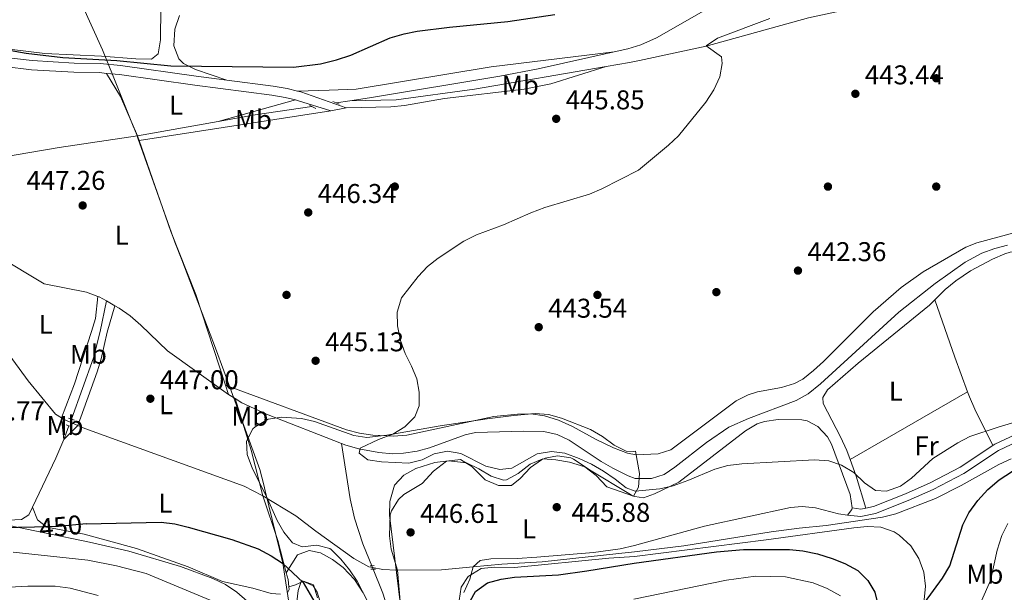
# Model space of a CAD drawing. Units: metres. Extents: x 573362 to 580245, y 4724192 to 4728897.
# Drawn here: x 574855 to 575218, y 4724861 to 4725073 of the extents above; entities that cross this region are included whole.
import ezdxf
from ezdxf.enums import TextEntityAlignment as Align

# ---------------------------------------------------------------- set-up
doc = ezdxf.new("R2010")
doc.units = ezdxf.units.M
doc.header["$MEASUREMENT"] = 0
for name, pattern in [('DGN Style 2', [86.38470000000001, 51.83082, -34.55388]), ('DGN Style 3', [120.93858, 86.3847, -34.55388]), ('DGN Style 5', [60.46929, 25.91541, -34.55388])]:
    doc.linetypes.add(name, pattern=pattern)
for name, color, linetype, lineweight in [('Nivel 1', 7, 'Continuous', 0), ('Nivel 11', 7, 'Continuous', 0), ('Nivel 13', 7, 'Continuous', 0), ('Nivel 17', 7, 'Continuous', 0), ('Nivel 21', 7, 'Continuous', 0), ('Nivel 22', 7, 'Continuous', 0), ('Nivel 35', 7, 'Continuous', 0), ('Nivel 36', 7, 'Continuous', 0), ('Nivel 37', 7, 'Continuous', 0), ('Nivel 4', 7, 'Continuous', 0), ('Nivel 41', 7, 'Continuous', 0), ('Nivel 5', 7, 'Continuous', 0), ('Nivel 57', 7, 'Continuous', 0), ('Nivel 7', 7, 'Continuous', 0)]:
    doc.layers.add(name, color=color, linetype=linetype, lineweight=lineweight)
doc.styles.add('Style-arial', font='arial.shx', dxfattribs={"bigfont": 'arialbig.shx'})
doc.styles.add('Style-Arial Narrow', font='txt')
doc.styles.add('Style-Helvetica-Narrow-Oblique', font='txt')

# ---------------------------------------------------------------- blocks, each defined once
blk = doc.blocks.new('5PATER')
at = {"layer": 'Nivel 7', "linetype": 'Continuous', "lineweight": 0}
h = blk.add_hatch(color=51, dxfattribs=at)
edge = h.paths.add_edge_path()
edge.add_ellipse((-0.007756859064102173, 0.0385989248752594), major_axis=(-10.95721237655889, -11.10700355671524), ratio=0.9994222409660316, start_angle=0, end_angle=360)
blk = doc.blocks.new('5PERFI')
at = {"layer": 'Nivel 17', "linetype": 'Continuous', "lineweight": 0}
h = blk.add_hatch(color=7, dxfattribs=at)
edge = h.paths.add_edge_path()
edge.add_arc((0.04128891229629517, 0.03329896926879883), 15.59985471244623, 315.0000000018422, 675.0000000018422)

msp = doc.modelspace()

# ---------------------------------------------------------------- linework, layer by layer
at = {"layer": 'Nivel 1', "color": 7, "linetype": 'Continuous', "lineweight": 0}
msp.add_polyline3d([(574959.1000000015, 4724825.43, 453.1), (574952, 4724872.060000001, 450), (574946.8099999987, 4724893.23, 448.13), (574945.4400000013, 4724898.84, 447.71), (574944.9100000001, 4724901, 447.67), (574943.5100000016, 4724906.720000001, 447.58), (574936.0599999987, 4724926.960000001, 446.56), (574930.1099999994, 4724943.15, 446.42), (574927.0399999991, 4724951.5, 446.81), (574914.5899999999, 4724984.07, 447.61), (574912.1000000015, 4724990.59, 447.57), (574898.4499999993, 4725029.029999999, 447.51), (574898.0300000012, 4725030.210000001, 447.56), (574897.1799999997, 4725032.32, 447.83), (574896.7300000004, 4725033.43, 447.97), (574889.0100000016, 4725052.5, 449.48), (574887.6600000001, 4725055.84, 449.48), (574887.3999999985, 4725056.49, 449.54), (574885.2899999991, 4725061.710000001, 451.23), (574862.0700000003, 4725113.09, 453.85)], dxfattribs=at)
at = {"layer": 'Nivel 11', "color": 142, "linetype": 'DGN Style 3', "lineweight": 13, "elevation": 447.52, "flags": 128}
msp.add_lwpolyline([(574898.2399999984, 4725029.949999999), (574898.870000001, 4725028.140000001)], dxfattribs=at)
at = {"layer": 'Nivel 11', "color": 142, "linetype": 'DGN Style 3', "lineweight": 13, "extrusion": (0.0118270464934065, -0.02610106812337987, 0.999589343287563), "elevation": -116081.0771809073, "flags": 128}
msp.add_lwpolyline([(2473773.545371398, 4064825.730912747), (2473773.903308257, 4064825.381941108), (2473775.706228405, 4064822.939139653)], dxfattribs=at)
at = {"layer": 'Nivel 11', "color": 142, "linetype": 'DGN Style 3', "lineweight": 13, "extrusion": (0.01683068842227065, -0.00939757681622052, 0.9998141894758324), "elevation": -34280.97137817379, "flags": 128}
msp.add_lwpolyline([(4405710.164614152, 1801213.29891219), (4405710.164614152, 1801209.667562582)], dxfattribs=at)
at = {"layer": 'Nivel 11', "color": 142, "linetype": 'DGN Style 3', "lineweight": 13, "extrusion": (0.01291748907700483, -0.03932403754415628, 0.9991430120594205), "elevation": -177931.0850877098, "flags": 128}
msp.add_lwpolyline([(2020784.293449935, 4305851.228110366), (2020784.293449935, 4305847.604162242)], dxfattribs=at)
at = {"layer": 'Nivel 11', "color": 142, "linetype": 'DGN Style 3', "lineweight": 13, "extrusion": (0.04252480508401593, 0.05973722618945095, 0.9973079287560874), "elevation": 307148.2614967499, "flags": 128}
msp.add_lwpolyline([(2271760.24003203, -4171368.789646067), (2271759.515808308, -4171368.789646067), (2271757.341756351, -4171368.926020898)], dxfattribs=at)
at = {"layer": 'Nivel 11', "color": 142, "linetype": 'DGN Style 3', "lineweight": 13, "extrusion": (0.01509686480642823, 0.004258090073607965, 0.9998769691026699), "elevation": 29245.3515412424, "flags": 128}
msp.add_lwpolyline([(574798.8077526353, 4724836.114636999), (574799.2078580186, 4724837.044645431), (574800.6982920878, 4724841.15468269)], dxfattribs=at)
at = {"layer": 'Nivel 11', "color": 142, "linetype": 'DGN Style 3', "lineweight": 13, "extrusion": (0.4864194551758687, -0.1931529238282537, 0.8521080105497237), "elevation": -632621.8684217647, "flags": 128}
msp.add_lwpolyline([(4603500.658023998, 1030847.748708572), (4603520.598415077, 1030846.181927299), (4603528.153891791, 1030845.952642234)], dxfattribs=at)
at = {"layer": 'Nivel 11', "color": 142, "linetype": 'DGN Style 3', "lineweight": 13}
for points in [[(574898.870000001, 4725028.140000001, 447.52), (574910.6099999994, 4724994.529999999, 447.54), (574919.8099999987, 4724971.27, 447.71), (574930.7399999984, 4724937.869999999, 446.27)], [(574821.3099999987, 4724998.32, 447.52), (574831.9800000004, 4724993.800000001, 447.4), (574835.9800000004, 4724991.98, 447.3), (574863.7699999996, 4724975.25, 446.91), (574879.4600000009, 4724972.18, 446.81), (574883.6600000001, 4724970.6, 446.71)], [(574973.5700000003, 4724916.35, 445.78), (574975.1999999993, 4724915.710000001, 445.76), (574979.9899999984, 4724914.300000001, 445.64), (574987.4800000004, 4724912.960000001, 445.43), (574992.4800000004, 4724912.529999999, 445.36), (574996.5899999999, 4724912.710000001, 445.3), (575001.5399999991, 4724913.470000001, 445.18), (575006.1499999985, 4724914.68, 445.07), (575019.2699999996, 4724919.5, 444.94), (575023.1000000015, 4724920.35, 444.91), (575040.8000000007, 4724920.85, 444.68), (575048.3999999985, 4724920.76, 444.64), (575053.2600000016, 4724919.66, 444.64), (575057.6999999993, 4724917.52, 444.64), (575069.5300000012, 4724909.640000001, 444.61), (575073.870000001, 4724907.23, 444.63), (575079.4800000004, 4724904.42, 444.64), (575082.1099999994, 4724903.42, 444.64), (575088.1099999994, 4724903.41, 444.45), (575092.8099999987, 4724904.9, 444.33), (575096.7300000004, 4724907.58, 444.25), (575108.4600000009, 4724916.66, 443.92), (575116.7300000004, 4724922.32, 443.91), (575124.0199999996, 4724925.49, 443.8), (575141.6099999994, 4724932.17, 443.37), (575145.9800000004, 4724934.6, 443.2), (575150.5399999991, 4724938.35, 443), (575179.4800000004, 4724964.77, 442.37), (575192.8999999985, 4724975.41, 442.34), (575204.0300000012, 4724983.310000001, 442.28), (575210.1999999993, 4724986.6, 442.22), (575214.9200000018, 4724988.290000001, 442.17), (575219.6099999994, 4724989.48, 442.12)], [(574873.8500000015, 4724925.300000001, 447.48), (574882.0500000007, 4724947.970000001, 447.29), (574884.5199999996, 4724957.66, 447.32), (574886.7800000012, 4724968.949999999, 446.63)], [(574889.9499999993, 4724967.18, 446.56), (574891.5199999996, 4724966.300000001, 446.52), (574895.6000000015, 4724963.43, 446.45), (574899.4699999988, 4724960.029999999, 446.4), (574909.3900000006, 4724950.5, 446.32), (574931.870000001, 4724934.43, 446.12)], [(574934.3099999987, 4724932.859999999, 446.11), (574936.8099999987, 4724931.300000001, 446.1), (574945.8900000006, 4724927.07, 446.06), (574973.5700000003, 4724916.35, 445.78)], [(574985.0399999991, 4724870.550000001, 447.63), (574981.5500000007, 4724879.220000001, 447.32), (574978.4299999997, 4724888.73, 446.8), (574976.879999999, 4724895.9, 446.47), (574973.5700000003, 4724916.35, 445.78)], [(574972.8900000006, 4724786.279999999, 453.21), (574982.2300000004, 4724790.380000001, 452.96), (574985.7899999991, 4724793.869999999, 452.81), (574987.6400000006, 4724797.33, 452.56), (574989.4699999988, 4724802.029999999, 451.96), (574990.1999999993, 4724806.01, 451.45), (574990.7300000004, 4724815.939999999, 450.44), (574992.1799999997, 4724842.689999999, 448.63), (574992.1799999997, 4724847.68, 448.41), (574991.5500000007, 4724852.65, 448.22), (574988.8900000006, 4724861, 447.99), (574985.0399999991, 4724870.550000001, 447.63)]]:
    msp.add_polyline3d(points, dxfattribs=at)
at = {"layer": 'Nivel 13', "color": 4, "linetype": 'Continuous', "lineweight": 13, "flags": 128}
for points, elevation in [([(575074.4100000001, 4725060.93), (575079.3599999994, 4725062.029999999), (575084.2300000004, 4725063.550000001), (575089.9299999997, 4725066.130000001), (575132.7300000004, 4725090.609999999), (575150.6600000001, 4725100.25), (575154.8599999994, 4725102.960000001), (575155.9100000001, 4725104.050000001)], 447.52), ([(574976.6799999997, 4725042.83), (574983.9499999993, 4725043.9), (575032.1600000001, 4725051.970000001), (575046.2699999996, 4725054.67), (575074.4100000001, 4725060.93)], 447.52), ([(574971.6700000018, 4725042.08), (574976.6799999997, 4725042.83)], 447.52), ([(574928.0799999982, 4725035.23), (574941.7899999991, 4725037.66), (574962.7199999988, 4725040.76)], 447.52), ([(574898.2399999984, 4725029.949999999), (574928.0799999982, 4725035.23)], 447.52), ([(574819.5100000016, 4725016.01), (574819.5100000016, 4725016.18), (574820.7800000012, 4725017.32), (574869.3399999999, 4725025.640000001), (574898.2399999984, 4725029.949999999)], 447.52), ([(574876.2100000009, 4724923), (574871.3900000006, 4724925.09), (574870.2300000004, 4724925.790000001)], 447.81), ([(574944.5300000012, 4724897), (574944.2800000012, 4724897.15), (574937.6999999993, 4724900.550000001), (574878.7899999991, 4724921.890000001), (574876.2100000009, 4724923)], 447.81), ([(575022.3200000003, 4724870.73), (575032.8000000007, 4724871.699999999), (575047.7699999996, 4724872.57), (575076.0700000003, 4724875.630000001), (575081.8200000003, 4724876.290000001), (575100.0899999999, 4724878.550000001), (575132.4100000001, 4724883.689999999), (575142.6799999997, 4724885.09), (575152.629999999, 4724886.02), (575173.5, 4724889.109999999), (575178.3399999999, 4724890.310000001), (575193.0899999999, 4724896.01), (575202.5700000003, 4724900.74), (575216.4699999988, 4724908.5), (575220.9800000004, 4724910.689999999)], 447.81), ([(574985.0399999991, 4724870.550000001), (574983.7800000012, 4724870.790000001), (574978.1900000013, 4724873.83), (574964.1000000015, 4724883.949999999), (574956.7399999984, 4724889.640000001), (574944.5300000012, 4724897)], 447.81), ([(574994.370000001, 4724869.57), (574993.9200000018, 4724869.57), (574988.9100000001, 4724869.83), (574985.0399999991, 4724870.550000001)], 447.81), ([(575022.3200000003, 4724870.73), (575010.5300000012, 4724869.630000001), (574994.370000001, 4724869.57)], 447.81)]:
    msp.add_lwpolyline(points, dxfattribs=dict(at, elevation=elevation))
at = {"layer": 'Nivel 13', "color": 4, "linetype": 'Continuous', "lineweight": 0}
for points in [[(575071.4299999997, 4725055.529999999, 447.01), (575080.0500000007, 4725057.02, 446.92), (575083.7300000004, 4725057.68, 446.83), (575108.3099999987, 4725062.960000001, 446.18), (575146.1000000015, 4725073.51, 444.73), (575180.629999999, 4725081.02, 443.91), (575185.4400000013, 4725082.390000001, 443.83), (575215.870000001, 4725094.470000001, 443.17), (575231.1099999994, 4725099.790000001, 443.06), (575253.0399999991, 4725106.83, 442.92), (575262.6799999997, 4725110.279999999, 442.7)], [(574976.6799999997, 4725042.83, 447.52), (574993.870000001, 4725043.16, 447.52), (575022.7199999988, 4725047.16, 447.52), (575071.4299999997, 4725055.529999999, 447.01)], [(574742.7600000016, 4724900.1, 450.83), (574742.7800000012, 4724900.1, 450.82), (574766.3900000006, 4724896.49, 450.29), (574776.3099999987, 4724896.59, 450.21), (574782.8999999985, 4724897.17, 450.05), (574802.2600000016, 4724895.51, 449.42), (574825.6799999997, 4724891.560000001, 449.03), (574831.9600000009, 4724892.540000001, 449), (574836.9100000001, 4724892.029999999, 448.91), (574838.8900000006, 4724891.529999999, 448.87), (574844.0500000007, 4724889.369999999, 448.67), (574848.9299999997, 4724888.210000001, 448.61), (574850.5, 4724887.949999999, 448.6), (574855.3900000006, 4724888.189999999, 448.6), (574858.1499999985, 4724889.960000001, 448.6), (574859.5100000016, 4724892.82, 448.47)]]:
    msp.add_polyline3d(points, dxfattribs=at)
at = {"layer": 'Nivel 13', "color": 4, "linetype": 'Continuous', "lineweight": 13}
msp.add_polyline3d([(574870.2300000004, 4724925.790000001, 447.81), (574867.9299999997, 4724927.189999999, 447.81), (574857.8500000015, 4724939.49, 447.81), (574847.4899999984, 4724953.540000001, 447.81), (574827.3299999982, 4724979.550000001, 447.81), (574824.9400000013, 4724983.43, 447.81), (574823.3000000007, 4724988.15, 447.81), (574822.1900000013, 4724992.460000001, 447.81), (574821.3099999987, 4724998.32, 447.52)], dxfattribs=at)
at = {"layer": 'Nivel 21', "color": 7, "linetype": 'Continuous', "lineweight": 0, "extrusion": (0.05094278271999019, 0.07932787567467103, 0.995546041642318), "elevation": 404564.1937675286, "flags": 128}
msp.add_lwpolyline([(2069390.627732996, -4267382.405216817), (2069407.830005836, -4267378.26845368), (2069409.079959271, -4267377.84417028)], dxfattribs=at)
at = {"layer": 'Nivel 21', "color": 7, "linetype": 'DGN Style 3', "lineweight": 0, "extrusion": (0.02546892577567871, -0.00636723144391969, 0.9996553366953895), "elevation": -14993.71132786619, "flags": 128}
msp.add_lwpolyline([(4723411.881324898, 587996.803673517), (4723412.625909269, 588009.3737766985), (4723412.618633199, 588010.5165133569)], dxfattribs=at)
at = {"layer": 'Nivel 21', "color": 1, "linetype": 'DGN Style 2', "lineweight": 0, "flags": 128}
for points, elevation in [([(574970.4400000013, 4725042.619999999), (574971.6700000018, 4725042.08)], 448.19), ([(574971.6700000018, 4725042.08), (574972.7100000009, 4725041.630000001)], 448.19), ([(574961.7600000016, 4725041.26), (574962.7199999988, 4725040.76)], 448.19), ([(574962.7199999988, 4725040.76), (574964.1600000001, 4725040.02)], 448.19), ([(574872.7699999996, 4724925.609999999), (574873.8500000015, 4724925.300000001)], 447.94), ([(574871.9400000013, 4724923.18), (574872.9699999988, 4724922.85)], 447.94), ([(574872.9699999988, 4724922.85), (574873.9600000009, 4724922.540000001)], 447.94), ([(574873.8500000015, 4724925.300000001), (574874.9899999984, 4724924.970000001)], 447.94), ([(574984.2300000004, 4724871.130000001), (574984.7899999991, 4724871.18), (574985.7399999984, 4724871.27)], 447.81), ([(574984.4499999993, 4724869.91), (574985.2899999991, 4724869.93), (574986.1499999985, 4724869.960000001)], 447.81)]:
    msp.add_lwpolyline(points, dxfattribs=dict(at, elevation=elevation))
at = {"layer": 'Nivel 21', "color": 7, "linetype": 'Continuous', "lineweight": 0, "extrusion": (0.003112310531935668, -0.03924969393052204, 0.9992245868920125), "elevation": -183215.0694869986, "flags": 128}
msp.add_lwpolyline([(946851.1911796033, 4661043.512417337), (946854.3408524543, 4661042.750471864), (946856.3271286786, 4661043.004453689)], dxfattribs=at)
at = {"layer": 'Nivel 21', "color": 7, "linetype": 'Continuous', "lineweight": 0}
for points in [[(574931.2600000016, 4725050.449999999, 449.01), (574919.9200000018, 4725051.93, 449.28), (574892.0300000012, 4725055.85, 449.48), (574884.4400000013, 4725056.58, 449.48), (574874.870000001, 4725056.720000001, 449.48), (574859.4100000001, 4725057.67, 449.48), (574849.6900000013, 4725058.82, 449.48), (574840.6499999985, 4725060.51, 449.5), (574831.4899999984, 4725063.359999999, 449.58), (574813.9600000009, 4725071.35, 449.78), (574799.870000001, 4725076.48, 449.85)], [(574957.3200000003, 4725046.42, 448.37), (574953.5300000012, 4725047.380000001, 448.47), (574948.3999999985, 4725048.210000001, 448.61), (574931.2600000016, 4725050.449999999, 449.01)], [(575214.1700000018, 4724915.52, 446.79), (575215.0300000012, 4724916.09, 446.78), (575222.3099999987, 4724919.48, 446.41), (575246.9100000001, 4724927.34, 445.49), (575270.8099999987, 4724935.310000001, 445.1), (575317.9499999993, 4724952.949999999, 444.6), (575329.370000001, 4724956.83, 444.34), (575329.9499999993, 4724957.050000001, 444.32)], [(575167.370000001, 4724892.470000001, 445.76), (575170.120000001, 4724893.050000001, 445.78), (575181.9400000013, 4724897.710000001, 446.08), (575191.0300000012, 4724901.77, 447.05), (575202.1700000018, 4724907.560000001, 446.99), (575214.1700000018, 4724915.52, 446.79)]]:
    msp.add_polyline3d(points, dxfattribs=at)
at = {"layer": 'Nivel 21', "color": 7, "linetype": 'DGN Style 3', "lineweight": 0}
for points in [[(574886.8599999994, 4725052.970000001, 449.48), (574884.25, 4725053.23, 449.48), (574874.7399999984, 4725053.359999999, 449.48), (574859.1099999994, 4725054.32, 449.48), (574849.1799999997, 4725055.49, 449.48), (574839.8399999999, 4725057.24, 449.5), (574830.2800000012, 4725060.210000001, 449.58), (574814.7100000009, 4725067.32, 449.75)], [(574956.5799999982, 4725043.140000001, 448.36), (574952.8500000015, 4725044.08, 448.47), (574947.9100000001, 4725044.890000001, 448.61), (574919.4699999988, 4725048.59, 449.28), (574891.6400000006, 4725052.51, 449.48), (574886.8599999994, 4725052.970000001, 449.48)], [(575223.2899999991, 4724916.98, 446.41), (575216.3500000015, 4724913.74, 446.78), (575203.5399999991, 4724905.25, 446.99), (575192.1999999993, 4724899.35, 447.05), (575182.9800000004, 4724895.24, 446.08), (575170.8900000006, 4724890.470000001, 445.78), (575165.4800000004, 4724889.33, 445.75), (575160.5500000007, 4724889.880000001, 446.01)]]:
    msp.add_polyline3d(points, dxfattribs=at)
at = {"layer": 'Nivel 22', "color": 30, "linetype": 'DGN Style 5', "lineweight": 30, "elevation": 450, "flags": 128}
msp.add_lwpolyline([(574879.370000001, 4724886.6), (574879.3000000007, 4724886.6), (574869.1499999985, 4724885.609999999), (574860.2100000009, 4724885.4)], dxfattribs=at)
at = {"layer": 'Nivel 35', "color": 92, "linetype": 'DGN Style 3', "lineweight": 0}
for points in [[(574983.9499999993, 4724856.57, 453.03), (574979.3599999994, 4724865.49, 452.73), (574976.5799999982, 4724869.640000001, 452.65), (574973.4100000001, 4724873.540000001, 452.6), (574969.8099999987, 4724877.17, 452.57), (574969.3500000015, 4724877.57, 452.57), (574964.5100000016, 4724878.710000001, 452.69), (574959.0500000007, 4724878.189999999, 452.88), (574955.4899999984, 4724879.59, 452.83), (574952.3399999999, 4724883.6, 452.57), (574949.8200000003, 4724887.91, 452.31), (574945.8000000007, 4724896.93, 451.78), (574940.75, 4724906.970000001, 451.25), (574938.8099999987, 4724912.18, 450.98), (574938.5399999991, 4724917.18, 450.72), (574940.9299999997, 4724921.710000001, 450.45), (574941.6900000013, 4724922.43, 450.4), (574946.4899999984, 4724925.23, 450.06), (574951.4499999993, 4724926.050000001, 449.64), (574958.8099999987, 4724925.51, 449.16), (574963.6400000006, 4724924.460000001, 449.04), (574978.129999999, 4724919.24, 449.12), (574982.9899999984, 4724918.529999999, 449.12), (574990.3299999982, 4724919.34, 448.99), (575010.0599999987, 4724922.77, 448.48), (575027.4100000001, 4724925.41, 448.32), (575037.3500000015, 4724926.699999999, 448.32), (575045.2100000009, 4724927.32, 448.37), (575050.120000001, 4724926.949999999, 448.42), (575054.9499999993, 4724925.65, 448.48), (575065.5899999999, 4724921.49, 448.64), (575070.0700000003, 4724918.890000001, 448.74), (575074.3299999982, 4724915.68, 448.87), (575078.7300000004, 4724913.49, 448.96), (575081.4299999997, 4724913.32, 448.96), (575082.2100000009, 4724913.42, 448.96), (575083.7699999996, 4724905.26, 450.23), (575083.3599999994, 4724900.130000001, 450.34), (575081.4499999993, 4724896.91, 450.51), (575071.629999999, 4724900.310000001, 450.53), (575067.7100000009, 4724904.460000001, 450.48), (575063.5, 4724907.68, 450.41), (575057.8999999985, 4724909.439999999, 450.37), (575052.7899999991, 4724910.33, 450.33), (575047.9499999993, 4724910.59, 450.28), (575043.2699999996, 4724908.699999999, 450.17), (575038.9400000013, 4724905.210000001, 450.03), (575034.5599999987, 4724902.859999999, 449.95), (575033.4899999984, 4724902.779999999, 449.95)], [(575033.4899999984, 4724902.779999999, 449.95), (575028.9699999988, 4724904.189999999, 450.01), (575024.4100000001, 4724906.91, 450.13), (575019.7899999991, 4724909.18, 450.28), (575013.1999999993, 4724909.84, 450.5), (575008.1099999994, 4724909.34, 450.67), (575001.1499999985, 4724907.07, 450.76), (574996.6000000015, 4724904.609999999, 450.7), (574993.25, 4724900.880000001, 450.75), (574991.4899999984, 4724894.859999999, 451.06), (574991.4200000018, 4724889.85, 451.32), (574995.3200000003, 4724857.640000001, 453.01)], [(574847.1400000006, 4724886.74, 457.38), (574880.5199999996, 4724879.93, 457.42), (574895.0899999999, 4724876.540000001, 457.19), (574914.1900000013, 4724870.83, 456.66), (574926.120000001, 4724866.4, 456.5), (574930.7199999988, 4724864.189999999, 456.52), (574934.9699999988, 4724861.41, 456.55), (574938.8099999987, 4724858.09, 456.6)], [(575017.0500000007, 4724858.279999999, 453.83), (575017.8299999982, 4724863.220000001, 453.24), (575020.4699999988, 4724867.189999999, 453.03), (575025.25, 4724870.18, 453.13), (575030.1700000018, 4724870.689999999, 453.41), (575037.5899999999, 4724870.470000001, 453.81), (575072.4100000001, 4724874.01, 455.06), (575081.8099999987, 4724874.57, 454.85), (575130.5500000007, 4724880.74, 454.86), (575162.8399999999, 4724885.109999999, 455.1), (575167.8200000003, 4724885.65, 455.21), (575172.8099999987, 4724885.369999999, 455.38), (575177.7899999991, 4724883.66, 455.64), (575179.6700000018, 4724882.5, 455.76), (575183.9499999993, 4724878.57, 456.13), (575186.9400000013, 4724873.9, 456.53), (575188.6999999993, 4724868.800000001, 456.94), (575189.3299999982, 4724863.59, 457.36), (575188.8999999985, 4724858.560000001, 457.78)], [(574957.0100000016, 4724856.73, 453.63), (574957.6000000015, 4724861.970000001, 453.57), (574958.879999999, 4724865.67, 453.55), (574963.1799999997, 4724863.689999999, 453.51), (574964.6000000015, 4724861.43, 453.55), (574966.0899999999, 4724856.619999999, 453.75)]]:
    msp.add_polyline3d(points, dxfattribs=at)
at = {"layer": 'Nivel 36', "color": 92, "linetype": 'Continuous', "lineweight": 0, "extrusion": (-0.5514045858690236, -0.3375442555587612, 0.7629002937618338), "elevation": -1911566.829770167, "flags": 128}
msp.add_lwpolyline([(-3729784.772345992, 2256377.291243013), (-3729774.753946856, 2256377.152035356), (-3729759.197444256, 2256374.259609573)], dxfattribs=at)
at = {"layer": 'Nivel 36', "color": 92, "linetype": 'Continuous', "lineweight": 0, "extrusion": (-0.02735465946731785, -0.007592117767946814, 0.9995969599559738), "elevation": -51152.64613893701, "flags": 128}
msp.add_lwpolyline([(-4399174.941263646, 1816904.968659278), (-4399174.941263646, 1816934.557909019)], dxfattribs=at)
at = {"layer": 'Nivel 36', "color": 92, "linetype": 'Continuous', "lineweight": 0, "extrusion": (-0.006618175609085944, -0.001024074610695778, 0.999977575259965), "elevation": -8196.053067641831, "flags": 128}
msp.add_lwpolyline([(574889.241259776, 4725022.224264259), (574960.0728852972, 4725033.184270006)], dxfattribs=at)
at = {"layer": 'Nivel 36', "color": 92, "linetype": 'Continuous', "lineweight": 0, "extrusion": (0.01026559164662209, 0.002144775397597829, 0.9999450072712194), "elevation": 16484.52712700611, "flags": 128}
msp.add_lwpolyline([(574934.8042314239, 4725014.612083195), (574940.4045522809, 4725015.782085884)], dxfattribs=at)
at = {"layer": 'Nivel 36', "color": 92, "linetype": 'Continuous', "lineweight": 0, "extrusion": (-0.9010023602883568, -0.3201706333571063, 0.292720877783802), "elevation": -2030916.700139232, "flags": 128}
msp.add_lwpolyline([(-4259629.28930714, 622188.3863491025), (-4259606.886345306, 622187.8739029001), (-4259593.198289553, 622188.2608520743)], dxfattribs=at)
at = {"layer": 'Nivel 36', "color": 92, "linetype": 'Continuous', "lineweight": 0, "extrusion": (-0.7144405033577872, -0.1714546204258036, 0.6783642681454526), "elevation": -1220565.302799107, "flags": 128}
msp.add_lwpolyline([(-4460315.010398483, 1127541.813394954), (-4460295.104871759, 1127543.746088905), (-4460277.755541313, 1127544.127183484)], dxfattribs=at)
at = {"layer": 'Nivel 36', "color": 92, "linetype": 'Continuous', "lineweight": 0, "extrusion": (0.02594984869199405, 0.01493611106741962, 0.9995516584644559), "elevation": 85941.8500169773, "flags": 128}
msp.add_lwpolyline([(3808117.716314597, -2854247.457188629), (3808117.716314597, -2854197.359180681)], dxfattribs=at)
at = {"layer": 'Nivel 36', "color": 92, "linetype": 'Continuous', "lineweight": 0, "extrusion": (0.003693238489018194, -0.03467299193219434, 0.999391886909201), "elevation": -161256.6432563834, "flags": 128}
msp.add_lwpolyline([(1072087.15211625, 4634654.802264577), (1072087.152116254, 4634646.77223967)], dxfattribs=at)
at = {"layer": 'Nivel 36', "color": 92, "linetype": 'Continuous', "lineweight": 0, "extrusion": (-0.02695329501482243, -0.02726853823137006, 0.999264703024463), "elevation": -143889.0708242513, "flags": 128}
msp.add_lwpolyline([(-2912689.070426287, 3761763.361041635), (-2912689.070426287, 3761770.663876701)], dxfattribs=at)
at = {"layer": 'Nivel 36', "color": 92, "linetype": 'Continuous', "lineweight": 0, "extrusion": (0.3945253573127114, 0.172702719727094, 0.9025095639582676), "elevation": 1043322.19481416, "flags": 128}
msp.add_lwpolyline([(4097702.861313771, -2185345.879595831), (4097715.147841123, -2185347.412092377), (4097721.643313866, -2185347.853265628)], dxfattribs=at)
at = {"layer": 'Nivel 36', "color": 92, "linetype": 'Continuous', "lineweight": 0, "extrusion": (-0.5619305919008605, -0.09359118636327157, 0.8218726785342509), "elevation": -764919.5929231516, "flags": 128}
msp.add_lwpolyline([(-4566208.570979614, 1104351.108625241), (-4566220.910638355, 1104349.686752468), (-4566238.086739704, 1104346.333941355)], dxfattribs=at)
at = {"layer": 'Nivel 36', "color": 92, "linetype": 'Continuous', "lineweight": 0, "extrusion": (0.0351940397808392, 0.06355765736737069, 0.9973574102366095), "elevation": 320989.9867472063, "flags": 128}
msp.add_lwpolyline([(1785684.227608424, -4400422.574282113), (1785683.980695195, -4400422.023706183), (1785684.376728393, -4400419.408470493)], dxfattribs=at)
at = {"layer": 'Nivel 36', "color": 92, "linetype": 'Continuous', "lineweight": 0, "extrusion": (0.198236076465648, 0.1184959538208638, 0.9729651416754813), "elevation": 674292.6295569849, "flags": 128}
msp.add_lwpolyline([(3760558.829107167, -2838738.015592255), (3760561.226758245, -2838739.141367238), (3760563.711246295, -2838739.877450876)], dxfattribs=at)
at = {"layer": 'Nivel 36', "color": 92, "linetype": 'Continuous', "lineweight": 0, "extrusion": (0.04155121585116553, 0.09759068459780319, 0.9943588661750957), "elevation": 485441.1169560354, "flags": 128}
msp.add_lwpolyline([(1321920.377959695, -4546620.758951299), (1321920.237422656, -4546621.89029976), (1321920.766994456, -4546622.833090145)], dxfattribs=at)
at = {"layer": 'Nivel 36', "color": 92, "linetype": 'Continuous', "lineweight": 0}
for points in [[(574806.129999999, 4725076.34, 450.55), (574825.870000001, 4725068.189999999, 450.78), (574841.7300000004, 4725063.029999999, 450.88), (574864.0199999996, 4725060.35, 451.11), (574884.9600000009, 4725059.33, 451.08), (574897.6999999993, 4725058.279999999, 451.14), (574903.3999999985, 4725058.24, 451.24), (574905.8500000015, 4725060.210000001, 451.27), (574906.7100000009, 4725065.34, 451.31), (574906.870000001, 4725077.25, 451.86)], [(574931.2600000016, 4725050.449999999, 449.01), (574919.6400000006, 4725054.43, 450.26), (574915.2699999996, 4725056.65, 450.44), (574913.5300000012, 4725058.359999999, 450.52), (574911.7399999984, 4725063.08, 450.83), (574912.0100000016, 4725069.279999999, 451.25), (574913.7899999991, 4725074.27, 451.67)], [(575074.4100000001, 4725060.93, 447.52), (575028.9699999988, 4725055.34, 448.58), (574979.0399999991, 4725047.16, 449.51), (574969.0500000007, 4725046.810000001, 449.27), (574957.3200000003, 4725046.42, 448.37)], [(574975.3000000007, 4725040.27, 447.94), (574991.8999999985, 4725040.630000001, 447.78), (574996.870000001, 4725041.040000001, 447.71), (575011.6700000018, 4725043.67, 447.42), (575041.129999999, 4725047.15, 446.86), (575050.9499999993, 4725049.09, 447.01), (575071.4299999997, 4725055.529999999, 447.01)], [(575192.8200000003, 4724969.390000001, 443.53), (575196.6099999994, 4724973.220000001, 443.53), (575200.5300000012, 4724976.33, 443.52), (575206.0300000012, 4724980, 443.5), (575214.0500000007, 4724984.380000001, 443.5), (575218.6400000006, 4724986.390000001, 443.46), (575220.6600000001, 4724986.960000001, 443.43), (575227.7699999996, 4724987.640000001, 443.3), (575235.9699999988, 4724989.220000001, 443.17), (575240.8399999999, 4724990.51, 443.03), (575245.4499999993, 4724992.42, 442.86), (575265.4299999997, 4725004.949999999, 442.52), (575272.5399999991, 4725008.529999999, 442.48), (575277.379999999, 4725009.92, 442.46), (575284.9600000009, 4725010.199999999, 442.37), (575288.3500000015, 4725009.68, 442.32), (575306.75, 4725005.33, 442.22), (575310.5, 4725005.359999999, 442.22)], [(574930.7399999984, 4724937.869999999, 446.27), (574975.4299999997, 4724921.4, 445.58), (574980.2600000016, 4724920.07, 445.51), (574985.2300000004, 4724919.34, 445.43), (574992.8099999987, 4724919.040000001, 445.33), (574997.8099999987, 4724919.4, 445.29), (575029.879999999, 4724926.27, 444.87), (575038.6099999994, 4724927.17, 444.8), (575043.6000000015, 4724927.24, 444.8), (575048.5899999999, 4724926.529999999, 444.8), (575053.7300000004, 4724924.939999999, 444.8), (575058.9499999993, 4724922.630000001, 444.8), (575067.6700000018, 4724917.74, 444.8), (575074.1400000006, 4724914.67, 444.79), (575079.2399999984, 4724912.790000001, 444.76), (575082.4299999997, 4724912.119999999, 444.74), (575090.6000000015, 4724912.439999999, 444.54), (575095.3200000003, 4724914.01, 444.46), (575119.370000001, 4724932.07, 444.08), (575123.8299999982, 4724934.310000001, 444.07), (575127.2899999991, 4724935.35, 444.05), (575136.1900000013, 4724937.029999999, 443.95), (575140.9800000004, 4724938.51, 443.92), (575144.0100000016, 4724940.109999999, 443.89), (575147.9699999988, 4724943.210000001, 443.8), (575151.620000001, 4724946.59, 443.71), (575169.9899999984, 4724964.91, 443.32), (575180.3200000003, 4724973.92, 442.97), (575188.5100000016, 4724979.640000001, 442.75), (575204.2800000012, 4724988.82, 442.37), (575208.2699999996, 4724990.449999999, 442.28), (575227.0399999991, 4724995.48, 442.38)], [(574870.2300000004, 4724925.790000001, 447.81), (574874.9899999984, 4724938.33, 447.81), (574881.3099999987, 4724957.699999999, 447.9), (574882.7300000004, 4724962.49, 447.77), (574883.6600000001, 4724970.6, 446.71)], [(575161.4699999988, 4724910.390000001, 444.91), (575160.2699999996, 4724913.67, 444.81), (575157.9400000013, 4724918.810000001, 444.61), (575151.5700000003, 4724931.029999999, 443.83), (575151.379999999, 4724933.33, 443.83), (575153.1900000013, 4724936.130000001, 443.83), (575164.5300000012, 4724945.960000001, 443.79), (575190.7899999991, 4724967.34, 443.53), (575192.8200000003, 4724969.390000001, 443.53)], [(574876.2100000009, 4724923, 447.81), (574883.370000001, 4724942.82, 447.65), (574884.8200000003, 4724947.6, 447.7), (574887.0599999987, 4724957.380000001, 447.71), (574889.9499999993, 4724967.18, 446.56)], [(575204.870000001, 4724935.369999999, 443.41), (575205.5599999987, 4724933.49, 443.46), (575207.6000000015, 4724928.949999999, 444), (575214.1700000018, 4724915.52, 446.79)], [(574994.370000001, 4724869.57, 447.81), (574991.9499999993, 4724877.310000001, 447.48), (574991.3500000015, 4724882.26, 447.2), (574991.6600000001, 4724889.949999999, 446.67), (574992.0599999987, 4724891.42, 446.56), (574994.7300000004, 4724895.640000001, 446.3), (574996.6900000013, 4724897.449999999, 446.2), (575003.379999999, 4724901.540000001, 446.14), (575007.5599999987, 4724906.060000001, 445.78), (575012.4600000009, 4724909.800000001, 445.61), (575017.6499999985, 4724910.34, 445.65), (575021.8200000003, 4724907.859999999, 445.88), (575026.7600000016, 4724902.890000001, 445.88), (575031.620000001, 4724900.83, 445.88), (575036.4200000018, 4724900.76, 445.88), (575039.6499999985, 4724903.35, 445.81), (575043.4400000013, 4724907.460000001, 445.68), (575047.5100000016, 4724910.290000001, 445.63), (575048.8500000015, 4724910.91, 445.61), (575053.4299999997, 4724911.74, 445.58), (575058.3500000015, 4724910.99, 445.59), (575059.370000001, 4724910.51, 445.61), (575065.8900000006, 4724906.189999999, 446.04), (575079.7600000016, 4724897.810000001, 446.54), (575081.1600000001, 4724897.01, 446.56), (575082.0399999991, 4724896.699999999, 446.57), (575085.2399999984, 4724896.290000001, 446.57), (575089.2399999984, 4724897.68, 446.57), (575098.3000000007, 4724901.99, 446.3), (575122.8200000003, 4724921, 445.2), (575127.129999999, 4724923.529999999, 445.17), (575129.9400000013, 4724924.48, 445.2), (575134.9100000001, 4724925.17, 445.28), (575143.7300000004, 4724925.050000001, 445.3), (575145.6400000006, 4724924.73, 445.29), (575149.6400000006, 4724922.52, 445.29), (575153.1499999985, 4724918.810000001, 445.29), (575154.620000001, 4724916.109999999, 445.29), (575161.4699999988, 4724897.48, 445.59), (575162.2100000009, 4724892.57, 445.78)], [(575160.5500000007, 4724889.880000001, 446.01), (575157.25, 4724890.390000001, 446.18), (575148.7600000016, 4724892.51, 446.14), (575143.75, 4724893.01, 446.16), (575139.5500000007, 4724892.640000001, 446.18), (575107.7699999996, 4724885.82, 446.5), (575081.8500000015, 4724878.68, 447.46), (575076.620000001, 4724877.369999999, 447.69), (575066.6999999993, 4724876.07, 447.82), (575045.7800000012, 4724874.369999999, 447.96), (575038.5700000003, 4724873.9, 447.97), (575028.7699999996, 4724873.73, 447.84), (575024.8900000006, 4724873.119999999, 447.84), (575022.3200000003, 4724870.73, 447.81)], [(574859.5100000016, 4724892.82, 448.47), (574861.3399999999, 4724888.07, 449.39), (574864.8099999987, 4724885.460000001, 449.69), (574878.6000000015, 4724882.85, 450.18), (574897.8599999994, 4724877.58, 451.18), (574916.9600000009, 4724870.810000001, 451.88), (574929.7199999988, 4724865.359999999, 451.95), (574940.8900000006, 4724862.869999999, 451.78), (574947.6499999985, 4724860.960000001, 451.55), (574951.0899999999, 4724860.609999999, 451.44)], [(574953.25, 4724868.529999999, 450.53), (574957.370000001, 4724875.25, 449.58), (574961.7300000004, 4724876.77, 448.96), (574965.8500000015, 4724875.890000001, 448.73), (574970.2800000012, 4724873.470000001, 448.86), (574974.2300000004, 4724870.470000001, 449), (574978.4499999993, 4724866.040000001, 449.13), (574981.6700000018, 4724861.119999999, 449.25)], [(574994.370000001, 4724869.57, 447.81), (574995.2899999991, 4724858.09, 448.7)], [(575018.7600000016, 4724861.290000001, 448.78), (575021.0799999982, 4724866.210000001, 448.5), (575022.3200000003, 4724870.73, 447.81)], [(574964.8099999987, 4724859.35, 450.3), (574963.2800000012, 4724864.1, 450.07), (574959.6400000006, 4724865.51, 450.07), (574956.6700000018, 4724864.119999999, 450.4), (574954.1999999993, 4724863.41, 450.96)]]:
    msp.add_polyline3d(points, dxfattribs=at)
at = {"layer": 'Nivel 4', "color": 30, "linetype": 'Continuous', "lineweight": 30, "elevation": 450, "flags": 128}
for points in [[(574804.1499999985, 4725076.93), (574822.5700000003, 4725069.33), (574831.9400000013, 4725065.859999999), (574841.7699999996, 4725063.09), (574857.1600000001, 4725060.390000001), (574870.6900000013, 4725058.77), (574890.6400000006, 4725057.720000001), (574910.5399999991, 4725055.74), (574955.9499999993, 4725055.24), (574965.870000001, 4725056.5), (574971.7800000012, 4725057.99), (574977.0399999991, 4725059.630000001), (574991.6600000001, 4725066.07), (574996.7300000004, 4725067.59), (575001.6400000006, 4725068.550000001), (575013.5700000003, 4725070.060000001), (575035.0300000012, 4725072.16), (575052.4699999988, 4725074.75)], [(575189.0300000012, 4724857.52), (575195.6099999994, 4724866.59), (575198.3299999982, 4724871.18), (575203.1700000018, 4724886.27), (575205.370000001, 4724890.76), (575208.6700000018, 4724895.279999999), (575212.4400000013, 4724899.290000001), (575216.620000001, 4724902.890000001), (575221.4400000013, 4724906.130000001)], [(574879.370000001, 4724886.6), (574907.0599999987, 4724887.25), (574912.0199999996, 4724886.609999999), (574916.9600000009, 4724885.449999999), (574933.1799999997, 4724880.869999999), (574942.8999999985, 4724877.369999999), (574947.6600000001, 4724874.84), (574951.870000001, 4724872.09), (574959.4499999993, 4724865.02), (574967.1799999997, 4724851.630000001)], [(574860.2100000009, 4724885.4), (574848.2199999988, 4724885.119999999)], [(575021.1900000013, 4724858.130000001), (575023.1900000013, 4724861.689999999), (575027.6000000015, 4724864.82), (575032.5700000003, 4724866.26), (575037.5500000007, 4724866.9), (575053.7300000004, 4724867.85), (575064.1999999993, 4724869.24), (575081.7800000012, 4724872.1), (575112.1099999994, 4724876.32), (575122.1900000013, 4724877.17), (575139.120000001, 4724877.15), (575144.0899999999, 4724876.609999999), (575149.5199999996, 4724875.540000001), (575154.9200000018, 4724873.9), (575159.5399999991, 4724872.01), (575164.3099999987, 4724869.369999999), (575168.1000000015, 4724865.76), (575170.6099999994, 4724861.43), (575173.2600000016, 4724850.939999999)]]:
    msp.add_lwpolyline(points, dxfattribs=at)
at = {"layer": 'Nivel 5', "color": 30, "linetype": 'Continuous', "lineweight": 0, "flags": 128}
for points, elevation in [([(575131.8399999999, 4725073.24), (575112.5500000007, 4725066.01), (575108.3900000006, 4725063.119999999), (575113.9899999984, 4725059.09), (575114.2899999991, 4725056.58), (575113.3399999999, 4725051.68), (575111.1900000013, 4725046.939999999), (575108.25, 4725042.390000001), (575098.1099999994, 4725029.92), (575094.4800000004, 4725026.470000001), (575083.3000000007, 4725017.17), (575069.8099999987, 4725010.380000001), (575065.2199999988, 4725008.4), (575048.6900000013, 4725003.43), (575043.5500000007, 4725001.529999999), (575033.4200000018, 4724997.01), (575023.4600000009, 4724993.310000001), (575018.8299999982, 4724991.01), (575009.370000001, 4724984.689999999), (575005.4100000001, 4724981.6), (575001.8999999985, 4724977.99), (574995.75, 4724970.040000001), (574994.1799999997, 4724964.790000001), (574994.3299999982, 4724959.800000001), (574995.4499999993, 4724954.279999999), (574997.120000001, 4724949.57), (574999.5399999991, 4724944.83), (575001.3999999985, 4724940.119999999), (575002.3200000003, 4724935.199999999), (575002.2600000016, 4724930.199999999), (575000.6700000018, 4724926.15), (574997.0700000003, 4724922.449999999), (574992.5500000007, 4724919.720000001), (574987.3299999982, 4724917.75), (574980.5799999982, 4724914.58), (574980.129999999, 4724912.77), (574983.3999999985, 4724910.33), (574988.3500000015, 4724909.49), (574998.4499999993, 4724909.08), (575003.370000001, 4724910.23), (575007.8599999994, 4724912.439999999), (575012.7300000004, 4724913.48), (575017.6600000001, 4724912.619999999), (575026.8999999985, 4724907.869999999), (575032.129999999, 4724906.710000001), (575036.5199999996, 4724907.24), (575045.9200000018, 4724912.51), (575051.2199999988, 4724913.34), (575056.1799999997, 4724912.689999999), (575061.4699999988, 4724910.779999999), (575066, 4724908.66), (575070.370000001, 4724906.08), (575074.7600000016, 4724903.15), (575078.7899999991, 4724899.92), (575082.0599999987, 4724898.75), (575091.2699999996, 4724899.529999999), (575096.129999999, 4724900.699999999), (575101.5799999982, 4724902.6), (575111.5899999999, 4724906.77), (575116.3999999985, 4724908.16), (575121.5, 4724908.85), (575148.3200000003, 4724910.27), (575153.620000001, 4724909.859999999), (575158.3900000006, 4724908.35), (575162.870000001, 4724905.609999999), (575166.7899999991, 4724901.83), (575170.870000001, 4724898.91), (575174.8999999985, 4724898.689999999), (575180.1099999994, 4724900.58), (575184.1499999985, 4724903.529999999), (575192.1000000015, 4724910.75)], 445), ([(575192.1000000015, 4724910.75), (575201.3599999994, 4724916.529999999), (575205.7899999991, 4724918.85), (575216.1799999997, 4724922.390000001), (575251.8299999982, 4724933.1)], 445), ([(575200.0300000012, 4724835.640000001), (575213.370000001, 4724865.75), (575215.8500000015, 4724876.91), (575217.5700000003, 4724882.310000001), (575219.7800000012, 4724886.790000001)], 455), ([(574852.3599999994, 4724876.130000001), (574879.9699999988, 4724873.220000001), (574890.5300000012, 4724871.09), (574901.5100000016, 4724868.359999999), (574926.5799999982, 4724857.880000001)], 455), ([(575081.6400000006, 4724858.880000001), (575115.870000001, 4724865.790000001), (575126.5799999982, 4724867.359999999), (575137.6900000013, 4724867.130000001), (575147.8200000003, 4724864.82), (575152.9800000004, 4724862.779999999), (575157.9800000004, 4724860.07)], 455), ([(574883.7699999996, 4724860.189999999), (574873.3500000015, 4724862.880000001), (574867.8200000003, 4724863.619999999), (574857.7199999988, 4724863.65), (574846.2300000004, 4724863.02)], 460)]:
    msp.add_lwpolyline(points, dxfattribs=dict(at, elevation=elevation))
at = {"layer": 'Nivel 57', "color": 92, "linetype": 'DGN Style 3', "lineweight": 0}
for points in [[(574995.3200000003, 4724857.640000001, 453.01), (574991.4200000018, 4724889.85, 451.32), (574991.4899999984, 4724894.859999999, 451.06), (574993.25, 4724900.880000001, 450.75), (574996.6000000015, 4724904.609999999, 450.7), (575001.1499999985, 4724907.07, 450.76), (575008.1099999994, 4724909.34, 450.67), (575013.1999999993, 4724909.84, 450.5), (575019.7899999991, 4724909.18, 450.28), (575024.4100000001, 4724906.91, 450.13), (575028.9699999988, 4724904.189999999, 450.01), (575033.4899999984, 4724902.779999999, 449.95), (575034.5599999987, 4724902.859999999, 449.95), (575038.9400000013, 4724905.210000001, 450.03), (575043.2699999996, 4724908.699999999, 450.17), (575047.9499999993, 4724910.59, 450.28), (575052.7899999991, 4724910.33, 450.33), (575057.8999999985, 4724909.439999999, 450.37), (575063.5, 4724907.68, 450.41), (575067.7100000009, 4724904.460000001, 450.48), (575071.629999999, 4724900.310000001, 450.53), (575081.4499999993, 4724896.91, 450.51), (575083.3599999994, 4724900.130000001, 450.34), (575083.7699999996, 4724905.26, 450.23), (575082.2100000009, 4724913.42, 448.96), (575081.4299999997, 4724913.32, 448.96), (575078.7300000004, 4724913.49, 448.96), (575074.3299999982, 4724915.68, 448.87), (575070.0700000003, 4724918.890000001, 448.74), (575065.5899999999, 4724921.49, 448.64), (575054.9499999993, 4724925.65, 448.48), (575050.120000001, 4724926.949999999, 448.42), (575045.2100000009, 4724927.32, 448.37), (575037.3500000015, 4724926.699999999, 448.32), (575027.4100000001, 4724925.41, 448.32), (575010.0599999987, 4724922.77, 448.48), (574990.3299999982, 4724919.34, 448.99), (574982.9899999984, 4724918.529999999, 449.12), (574978.129999999, 4724919.24, 449.12), (574963.6400000006, 4724924.460000001, 449.04), (574958.8099999987, 4724925.51, 449.16), (574951.4499999993, 4724926.050000001, 449.64), (574946.4899999984, 4724925.23, 450.06), (574941.6900000013, 4724922.43, 450.4), (574940.9299999997, 4724921.710000001, 450.45), (574938.5399999991, 4724917.18, 450.72), (574938.8099999987, 4724912.18, 450.98), (574940.75, 4724906.970000001, 451.25), (574945.8000000007, 4724896.93, 451.78), (574949.8200000003, 4724887.91, 452.31), (574952.3399999999, 4724883.6, 452.57), (574955.4899999984, 4724879.59, 452.83), (574959.0500000007, 4724878.189999999, 452.88), (574964.5100000016, 4724878.710000001, 452.69), (574969.3500000015, 4724877.57, 452.57), (574969.8099999987, 4724877.17, 452.57), (574973.4100000001, 4724873.540000001, 452.6), (574976.5799999982, 4724869.640000001, 452.65), (574979.3599999994, 4724865.49, 452.73), (574983.9499999993, 4724856.57, 453.03)], [(574938.8099999987, 4724858.09, 456.6), (574934.9699999988, 4724861.41, 456.55), (574930.7199999988, 4724864.189999999, 456.52), (574926.120000001, 4724866.4, 456.5), (574914.1900000013, 4724870.83, 456.66), (574895.0899999999, 4724876.540000001, 457.19), (574880.5199999996, 4724879.93, 457.42), (574847.1400000006, 4724886.74, 457.38)], [(575188.8999999985, 4724858.560000001, 457.78), (575189.3299999982, 4724863.59, 457.36), (575188.6999999993, 4724868.800000001, 456.94), (575186.9400000013, 4724873.9, 456.53), (575183.9499999993, 4724878.57, 456.13), (575179.6700000018, 4724882.5, 455.76), (575177.7899999991, 4724883.66, 455.64), (575172.8099999987, 4724885.369999999, 455.38), (575167.8200000003, 4724885.65, 455.21), (575162.8399999999, 4724885.109999999, 455.1), (575130.5500000007, 4724880.74, 454.86), (575081.8099999987, 4724874.57, 454.85), (575072.4100000001, 4724874.01, 455.06), (575037.5899999999, 4724870.470000001, 453.81), (575030.1700000018, 4724870.689999999, 453.41), (575025.25, 4724870.18, 453.13), (575020.4699999988, 4724867.189999999, 453.03), (575017.8299999982, 4724863.220000001, 453.24), (575017.0500000007, 4724858.279999999, 453.83)], [(574966.0899999999, 4724856.619999999, 453.75), (574964.6000000015, 4724861.43, 453.55), (574963.1799999997, 4724863.689999999, 453.51), (574958.879999999, 4724865.67, 453.55), (574957.6000000015, 4724861.970000001, 453.57), (574957.0100000016, 4724856.73, 453.63)]]:
    msp.add_polyline3d(points, dxfattribs=at)

# ---------------------------------------------------------------- block references
at = {"layer": 'Nivel 17', "color": 7, "linetype": 'Continuous', "lineweight": 0, "xscale": 0.1000009313241567, "yscale": 0.1000009313241567, "zscale": 0.1000009313241567}
for p in [(575193.3200000003, 4725051.15, 443.21), (574993.3200000003, 4725011.16, 446.51), (575153.3200000003, 4725011.15, 443.38), (575193.3200000003, 4725011.15, 441.85), (574953.3200000003, 4724971.16, 445.36), (575068.1700000018, 4724971.16, 444.19), (575112.1000000015, 4724972.18, 442.46)]:
    msp.add_blockref('5PERFI', p, dxfattribs=at)
at = {"layer": 'Nivel 7', "color": 51, "linetype": 'Continuous', "lineweight": 0, "xscale": 0.1000009313241567, "yscale": 0.1000009313241567, "zscale": 0.1000009313241567}
for p in [(575163.4499999993, 4725045.41, 443.44), (575052.9400000013, 4725036.18, 445.85), (574878.0199999996, 4725004.18, 447.26), (574961.3399999999, 4725001.6, 446.34), (575142.25, 4724980.130000001, 442.36), (575046.4800000004, 4724959.25, 443.54), (574964.0700000003, 4724946.84, 445.13), (574903.0199999996, 4724932.83, 447), (575053.129999999, 4724892.790000001, 445.88), (574999.1600000001, 4724883.48, 446.61)]:
    msp.add_blockref('5PATER', p, dxfattribs=at)

# ---------------------------------------------------------------- texts
at = {"layer": 'Nivel 37', "color": 92, "linetype": 'Continuous', "lineweight": 0, "style": 'Style-Arial Narrow'}
for s, p in [('Mb', (575039.6948305853, 4725048.649979999, 447.14)), ('L', (574912.5031471029, 4725041.20998, 448.55)), ('Mb', (574941.0948305838, 4725035.88998, 447.71)), ('L', (574892.3931471035, 4724993.169979999, 447.25)), ('L', (574864.413147103, 4724960.29998, 447.32)), ('Mb', (574880.1348305829, 4724949.229979999, 447.63)), ('L', (575178.4231471047, 4724935.659979999, 443.85)), ('L', (574908.8731471039, 4724930.61998, 447.02)), ('Mb', (574939.7748305835, 4724926.37998, 446.41)), ('Mb', (574871.4848305844, 4724922.909979999, 447.62)), ('Fr', (575189.7724934928, 4724915.419979999, 444.71)), ('L', (574908.5831471048, 4724894.28998, 449.52)), ('L', (575042.9531471021, 4724884.739979999, 446.93)), ('Mb', (575211.294830583, 4724868.009979999, 454.21))]:
    msp.add_text(s, height=6.99996, dxfattribs=at).set_placement(p, align=Align.MIDDLE_CENTER)
at = {"layer": 'Nivel 41', "color": 7, "linetype": 'Continuous', "lineweight": 0, "style": 'Style-arial'}
for s, p in [('443.44', (575166.9499999993, 4725048.91, 443.44)), ('445.85', (575056.4400000013, 4725039.68, 445.85)), ('447.26', (574857.2699999996, 4725009.949999999, 447.26)), ('446.34', (574964.8399999999, 4725005.1, 446.34)), ('442.36', (575145.75, 4724983.630000001, 442.36)), ('443.54', (575049.9800000004, 4724962.75, 443.54)), ('445.13', (574967.5700000003, 4724950.34, 445.13)), ('447.00', (574906.5199999996, 4724936.33, 447)), ('448.77', (574834.8999999985, 4724924.83, 448.77)), ('446.61', (575002.6600000001, 4724886.98, 446.61)), ('445.88', (575058.5399999991, 4724887.359999999, 445.88))]:
    msp.add_text(s, height=6.99996, dxfattribs=at).set_placement(p)
at = {"layer": 'Nivel 41', "color": 7, "linetype": 'Continuous', "lineweight": 0, "style": 'Style-Helvetica-Narrow-Oblique'}
msp.add_text('450', height=6.99996, rotation=5.535655833455161, dxfattribs=at).set_placement((574869.8709489144, 4724885.684979908, 450), align=Align.MIDDLE_CENTER)

doc.saveas('drawing.dxf')
